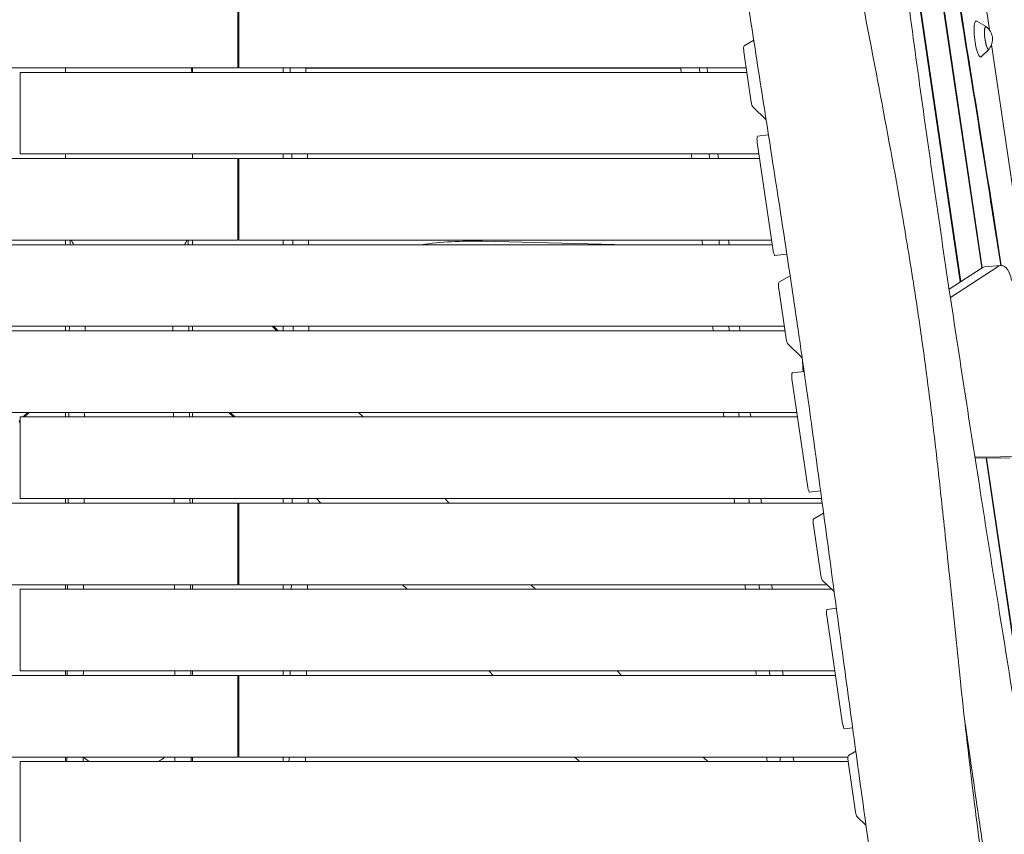
# Model space of a CAD drawing. Units: millimetres. Extents: x -5775 to 3895, y -6100 to 6299.
# Drawn here: x -120 to 965, y 3831 to 4729 of the extents above; entities that cross this region are included whole.
import ezdxf

# ---------------------------------------------------------------- set-up
doc = ezdxf.new("R2010")
doc.units = ezdxf.units.MM
doc.header["$LTSCALE"] = 20
doc.layers.add('2d', color=230, linetype='Continuous')

msp = doc.modelspace()

# ---------------------------------------------------------------- linework, layer by layer
at = {"layer": '2d', "lineweight": 0}
for p, q in [((916, 4439.9), (841.2, 4949)), ((842.1, 4947.6), (916.6, 4440.3)), ((939.8, 4455.3), (875.8, 4889.6)), ((876.6, 4888.1), (940.4, 4455.6)), ((120, 4799.2), (120, 4676)), ((121, 4676), (121, 4799.2)), ((948.2, 4717.8), (939, 4780.8)), ((944.7, 4721.6), (934.3, 4727.5)), ((678, 4700.3), (688.5, 4706.4)), ((992.5, 4416.3), (950.6, 4701.7)), ((685.8, 4637.9), (677.7, 4693.6)), ((947.8, 4696.5), (939.2, 4688.2)), ((120, 4676), (-680.3, 4676)), ((681, 4671), (-120, 4671)), ((-120, 4581), (-120, 4671)), ((-70, 4676), (-70, 4671)), ((70, 4675.7), (68.8, 4675.7)), ((70, 4675.6), (68.8, 4675.6)), ((70, 4671), (70, 4676)), ((680.3, 4676), (121, 4676)), ((170, 4676), (170, 4671)), ((177.4, 4675.7), (177.3, 4675.7)), ((177.4, 4675.6), (177.3, 4675.6)), ((608, 4675.7), (194.9, 4675.7)), ((608.1, 4675.6), (194.9, 4675.6)), ((637.7, 4671), (637, 4676)), ((702.2, 4618.5), (687.4, 4632.9)), ((704.7, 4602), (692.7, 4600.5)), ((709.9, 4474.1), (692.3, 4593.8)), ((694.2, 4581), (-120, 4581)), ((-70, 4576), (-70, 4581)), ((70, 4576), (70, 4581)), ((170, 4581), (170, 4576)), ((649.5, 4576), (648.9, 4581)), ((120, 4576), (-694.9, 4576)), ((120, 4576), (120, 4486)), ((694.9, 4576), (121, 4576)), ((121, 4486), (121, 4576)), ((120, 4486), (-708.2, 4486)), ((-70, 4481), (-70, 4486)), ((70, 4481), (70, 4486)), ((708.2, 4486), (121, 4486)), ((170, 4486), (170, 4481)), ((549.8, 4481), (389.6, 4484.9)), ((661.4, 4481), (660.8, 4486)), ((708.9, 4481), (-708.9, 4481)), ((725, 4470.6), (711.8, 4468.9)), ((940.2, 4455.5), (903.9, 4432)), ((958, 4457), (905.2, 4422.9)), ((960.8, 4458), (943, 4456.5)), ((716.3, 4439.5), (728.6, 4446.6)), ((724.2, 4377.1), (716, 4432.8)), ((722.8, 4386), (-722.8, 4386)), ((722.1, 4391), (-722.1, 4391)), ((-70, 4391), (-70, 4386)), ((70, 4391), (70, 4386)), ((162.9, 4386), (157.9, 4391)), ((159.3, 4391), (164.3, 4386)), ((170, 4391), (170, 4386)), ((673.3, 4386), (672.7, 4391)), ((741.8, 4356.3), (725.7, 4372.1)), ((744, 4341.3), (731, 4339.7)), ((748.2, 4213.3), (730.6, 4333)), ((736.1, 4296), (-736.1, 4296)), ((-120, 4287.5), (-121, 4286.5)), ((-120, 4201), (-120, 4291)), ((736.8, 4291), (-120, 4291)), ((-111.5, 4296), (-116.5, 4291)), ((-115.1, 4291), (-110.1, 4296)), ((-70, 4291), (-70, 4296)), ((70, 4291), (70, 4296)), ((115.1, 4291), (110.1, 4296)), ((111.5, 4296), (116.5, 4291)), ((257.9, 4291), (252.9, 4296)), ((685.2, 4291), (684.5, 4296)), ((-121, 4285.1), (-120, 4286.1)), ((932.3, 4246.7), (988.8, 4247.6)), ((932.4, 4245.5), (971, 4246.1)), ((995.2, 3900.8), (944.6, 4245.7)), ((945.2, 4245.7), (995.8, 3901.2)), ((763.3, 4201), (-120, 4201)), ((-70, 4196), (-70, 4201)), ((70, 4196), (70, 4201)), ((170, 4201), (170, 4196)), ((206.5, 4201), (211.5, 4196)), ((352.9, 4196), (347.9, 4201)), ((697, 4196), (696.4, 4201)), ((762.2, 4209.6), (750.1, 4208.1)), ((120, 4196), (-764, 4196)), ((120, 4196), (120, 4106)), ((764, 4196), (121, 4196)), ((121, 4106), (121, 4196)), ((754.6, 4178.6), (765.5, 4185)), ((762.5, 4116.2), (754.3, 4171.9)), ((120, 4106), (-769.4, 4106)), ((-70, 4101), (-70, 4106)), ((70, 4101), (70, 4106)), ((769.4, 4106), (121, 4106)), ((170, 4106), (170, 4101)), ((301.5, 4106), (306.5, 4101)), ((447.9, 4101), (442.9, 4106)), ((708.9, 4101), (708.3, 4106)), ((777.1, 4098.5), (764, 4111.2)), ((-120, 4011), (-120, 4101)), ((774.5, 4101), (-120, 4101)), ((786.5, 3952.4), (768.9, 4072.1)), ((779.6, 4080.1), (769.3, 4078.9)), ((120, 4006), (-778.7, 4006)), ((777.9, 4011), (-120, 4011)), ((-70, 4006), (-70, 4011)), ((70, 4006), (70, 4011)), ((120, 4006), (120, 3916)), ((778.7, 4006), (121, 4006)), ((121, 3916), (121, 4006)), ((170, 4011), (170, 4006)), ((396.5, 4011), (401.5, 4006)), ((542.9, 4006), (537.9, 4011)), ((720.8, 4006), (720.2, 4011)), ((797.4, 3948.4), (788.4, 3947.3)), ((792.9, 3917.8), (801, 3922.5)), ((120, 3916), (-792.4, 3916)), ((-120, 3821), (-120, 3911)), ((792.6, 3911), (-120, 3911)), ((-70, 3911), (-70, 3916)), ((70, 3911), (70, 3916)), ((792.4, 3916), (121, 3916)), ((170, 3916), (170, 3911)), ((491.5, 3916), (496.5, 3911)), ((637.9, 3911), (632.9, 3916)), ((732.7, 3911), (732, 3916)), ((800.8, 3855.4), (792.6, 3911.1)), ((812.3, 3840.7), (802.3, 3850.4))]:
    msp.add_line(p, q, dxfattribs=at)
msp.add_arc((934.6, 4707.6), 17, 320.966, 53.2841, dxfattribs=at)
for centre, major_axis, ratio, start_param, end_param in [((936.1, 4707.8), (-2.5, 19.9), 0.206375, -0.152661, 3.294253), ((945.8, 4709), (-1.6, 12.7), 0.206375, -0.422258, 3.563851), ((693.5, 4594.6), (-0.74, 5.95), 0.206375, 0, 1.674491), ((379.3, 4408.9), (-180, 0), 0.422618, -1.627708, -1.245867), ((944.7, 4436.6), (-1.7, 19.9), 0.526789, 0, 0.274435), ((755.3, 4331.2), (6.8, -54.6), 0.206375, -2.023396, -1.779832), ((731.8, 4333.7), (-0.74, 5.95), 0.206375, 0, 1.674491), ((770.1, 4072.9), (-0.74, 5.95), 0.206375, 0, 1.674491)]:
    msp.add_ellipse(centre, major_axis=major_axis, ratio=ratio, start_param=start_param, end_param=end_param, dxfattribs=at)
at = {"layer": '2d', "lineweight": 0, "extrusion": (0, 0, -1)}
for centre, major_axis, ratio, start_param, end_param in [((945.8, 4709), (1.6, -12.4), 0.206375, -0.195654, 3.337247), ((678.8, 4694.4), (-0.74, 5.95), 0.206375, -1.674491, -0.087655), ((687, 4638.7), (0.74, -5.95), 0.206375, 0.252684, 1.467102), ((711.1, 4474.9), (0.74, -5.95), 0.206375, 0, 1.467102), ((962.5, 4438.1), (-1.7, 19.9), 0.526789, -0.274435, 1.451358), ((717.1, 4433.5), (-0.74, 5.95), 0.206375, -1.674491, -0.087655), ((725.3, 4377.9), (0.74, -5.95), 0.206375, 0.252684, 1.467102), ((749.4, 4214.1), (0.74, -5.95), 0.206375, 0, 1.467102), ((755.4, 4172.7), (-0.74, 5.95), 0.206375, -1.674491, -0.087655), ((763.6, 4117), (0.74, -5.95), 0.206375, 0.252684, 1.467102), ((787.7, 3953.2), (0.74, -5.95), 0.206375, 0, 1.467102), ((793.7, 3911.9), (-0.74, 5.95), 0.206375, -1.674491, -0.087655), ((801.9, 3856.2), (0.74, -5.95), 0.206375, 0.252684, 1.467102)]:
    msp.add_ellipse(centre, major_axis=major_axis, ratio=ratio, start_param=start_param, end_param=end_param, dxfattribs=at)
at = {"layer": '2d', "lineweight": 0}
for points, knots in [([(729.2, 5212.5), (729.6, 5209.3), (730.1, 5206.1), (731.9, 5193.1), (733.3, 5183.3), (738.9, 5145.3), (743.1, 5117.2), (751.7, 5062.5), (756, 5035.9), (764.6, 4984.8), (768.9, 4960.2), (777.6, 4911.4), (782.1, 4887.2), (791.9, 4834.6), (797.3, 4806.1), (810.2, 4739.1), (817.7, 4700.6), (833.7, 4616.2), (842.3, 4570.4), (855.2, 4496), (860, 4467.6), (867.8, 4418), (870.9, 4396.8), (876.5, 4357), (879, 4338.3), (883.8, 4300.3), (886.2, 4281), (891, 4239.8), (893.4, 4217.9), (898.6, 4169.5), (901.4, 4143.1), (908, 4078.7), (911.9, 4040.8), (920.4, 3960.8), (925.1, 3918.7), (933.6, 3850.2), (937, 3823.8), (943.6, 3776.6), (946.7, 3755.9), (952.2, 3719.8), (954.7, 3704.4), (957.2, 3689)], [0.362106, 0.362106, 0.362106, 0.362106, 10.000001, 10.000001, 40.00004, 40.00004, 125.832195, 125.832195, 206.990469, 206.990469, 282.188203, 282.188203, 356.313036, 356.313036, 443.538839, 443.538839, 561.819305, 561.819305, 702.309893, 702.309893, 789.178663, 789.178663, 853.628176, 853.628176, 910.397243, 910.397243, 969.098485, 969.098485, 1035.595017, 1035.595017, 1115.746386, 1115.746386, 1230.84019, 1230.84019, 1358.544506, 1358.544506, 1438.95605, 1438.95605, 1502.199683, 1502.199683, 1549.211761, 1549.211761, 1549.211761, 1549.211761]), ([(621.8, 5148), (626.7, 5114.5), (631.6, 5081), (639, 5030.8), (641.5, 5014), (646.5, 4980.6), (649, 4963.9), (656.5, 4913.8), (661.6, 4880.4), (671.8, 4813.7), (677, 4780.4), (684.7, 4730.5), (687.3, 4713.9), (692.5, 4680.6), (695.1, 4663.9), (700.3, 4630.7), (702.9, 4614), (708.1, 4580.7), (710.6, 4564.1), (718.4, 4514.1), (723.5, 4480.8), (731, 4430.7), (733.5, 4414), (737.1, 4388.9), (738.4, 4380.5), (740.8, 4363.8), (742, 4355.4), (748, 4313.4), (752.6, 4279.8), (759.5, 4229.3), (761.8, 4212.5), (766.3, 4178.8), (768.6, 4161.9), (773.1, 4128.3), (775.4, 4111.4), (779.9, 4077.7), (782.2, 4060.9), (789, 4010.3), (793.6, 3976.7), (802.8, 3909.3), (807.4, 3875.7), (816.7, 3808.4), (821.5, 3774.8), (829.5, 3718.3), (832.7, 3695.5), (836, 3672.6)], [0.080274, 0.080274, 0.080274, 0.080274, 0.182341, 0.182341, 0.233374, 0.233374, 0.284408, 0.284408, 0.386475, 0.386475, 0.488542, 0.488542, 0.539576, 0.539576, 0.590609, 0.590609, 0.641643, 0.641643, 0.692677, 0.692677, 0.794744, 0.794744, 0.845777, 0.845777, 0.871294, 0.871294, 0.896811, 0.896811, 0.998878, 0.998878, 1.049912, 1.049912, 1.100945, 1.100945, 1.151979, 1.151979, 1.203012, 1.203012, 1.30508, 1.30508, 1.407147, 1.407147, 1.509214, 1.509214, 1.578775, 1.578775, 1.578775, 1.578775]), ([(837.4, 4916.9), (837.9, 4913.6), (838.3, 4910.3), (839.9, 4897.1), (841.1, 4887.3), (846.1, 4847.8), (849.9, 4818.2), (858.8, 4749.9), (864, 4711.3), (874.7, 4633.1), (880.3, 4593.7), (891.6, 4514.7), (897.4, 4475.2), (908.8, 4398.9), (914.4, 4362.2), (925.7, 4288.8), (931.4, 4252.2), (944.5, 4168.4), (952, 4121.3), (968.7, 4017), (978, 3959.7), (994, 3859.6), (1000.9, 3816.9), (1013, 3740.8), (1018.3, 3707.5), (1029.1, 3639.5), (1034.6, 3604.7), (1045.9, 3532.6), (1051.8, 3495.4), (1064.2, 3416.8), (1070.7, 3375.5), (1077.3, 3334.1)], [0.00188, 0.00188, 0.00188, 0.00188, 10, 10, 40.000012, 40.000012, 130.000319, 130.000319, 247.718563, 247.718563, 367.927527, 367.927527, 488.338157, 488.338157, 600.215077, 600.215077, 712.023824, 712.023824, 855.586862, 855.586862, 1030.326182, 1030.326182, 1160.991534, 1160.991534, 1262.669306, 1262.669306, 1369.129782, 1369.129782, 1483.031899, 1483.031899, 1609.725359, 1609.725359, 1609.725359, 1609.725359]), ([(898.8, 4848.5), (910.6, 4773.9), (921.5, 4706.2), (941.7, 4579.5), (951.1, 4520.2), (960.7, 4458)], [0, 0, 0, 0, 0.125, 0.125, 0.2385906, 0.2385906, 0.2385906, 0.2385906]), ([(178.9, 4106), (178.9, 4105.5), (178.9, 4105.1), (178.9, 4103.4), (178.8, 4102.2), (178.8, 4101)], [0.734101705, 0.734101705, 0.734101705, 0.734101705, 0.735466258, 0.735466258, 0.739102376, 0.739102376, 0.739102376, 0.739102376]), ([(921.4, 3953.2), (923.3, 3939.7), (925.3, 3926.2), (932.1, 3879.6), (936.9, 3846.6), (946.7, 3780.6), (951.6, 3747.6), (957.8, 3706.1), (959.1, 3697.6), (960.3, 3689)], [0.9805485, 0.9805485, 0.9805485, 0.9805485, 1.0217276, 1.0217276, 1.1223852, 1.1223852, 1.2230428, 1.2230428, 1.2490445, 1.2490445, 1.2490445, 1.2490445]), ([(-50.4, 3915.7), (-48.8, 3914.5), (-47.1, 3913.3), (-44.7, 3911.8), (-44, 3911.4), (-43.4, 3911)], [-333.435077, -333.435077, -333.435077, -333.435077, -327.177416, -327.177416, -324.934132, -324.934132, -324.934132, -324.934132]), ([(32.3, 3911), (34, 3912), (35.6, 3913.1), (38.1, 3914.8), (38.9, 3915.4), (39.7, 3916)], [-245.078484, -245.078484, -245.078484, -245.078484, -239.21022, -239.21022, -236.109574, -236.109574, -236.109574, -236.109574])]:
    msp.add_open_spline(points, degree=3, knots=knots, dxfattribs=at)
for points in [[(899.4, 4849), (921.8, 4706.7), (941.2, 4589.1), (961.3, 4458)], [(68.7, 4676), (68.9, 4674.3), (69.1, 4672.7), (69.2, 4671)], [(177.4, 4676), (177.5, 4674.3), (177.5, 4672.7), (177.5, 4671)], [(194.9, 4676), (194.9, 4674.3), (195, 4672.7), (195, 4671)], [(608.6, 4671), (608.4, 4672.7), (608.2, 4674.3), (608, 4676)], [(629.2, 4671), (629, 4672.7), (628.8, 4674.3), (628.6, 4676)], [(179.3, 4581), (179.3, 4579.3), (179.3, 4577.7), (179.3, 4576)], [(196.7, 4581), (196.7, 4579.3), (196.7, 4577.7), (196.7, 4576)], [(620.3, 4576), (620.1, 4577.7), (619.9, 4579.3), (619.7, 4581)], [(639.9, 4576), (639.7, 4577.7), (639.5, 4579.3), (639.3, 4581)], [(-65.1, 4481), (-65, 4482.7), (-65, 4484.3), (-65, 4486)], [(-63.9, 4486), (-62.9, 4484.3), (-62, 4482.6), (-61, 4481)], [(63.9, 4486), (62.9, 4484.3), (62, 4482.6), (61, 4481)], [(65.1, 4481), (65, 4482.7), (65, 4484.3), (65, 4486)], [(180.4, 4486), (180.4, 4484.3), (180.4, 4482.7), (180.4, 4481)], [(197.7, 4486), (197.7, 4484.3), (197.7, 4482.7), (197.8, 4481)], [(632.1, 4481), (631.9, 4482.7), (631.7, 4484.3), (631.5, 4486)], [(650.7, 4481), (650.5, 4482.7), (650.3, 4484.3), (650.1, 4486)], [(-65.8, 4386), (-65.8, 4387.7), (-65.8, 4389.3), (-65.7, 4391)], [(-48.3, 4391), (-48.4, 4389.3), (-48.4, 4387.7), (-48.4, 4386)], [(48.4, 4386), (48.4, 4387.7), (48.4, 4389.3), (48.3, 4391)], [(65.8, 4386), (65.8, 4387.7), (65.8, 4389.3), (65.7, 4391)], [(180.8, 4391), (180.8, 4389.3), (180.8, 4387.7), (180.8, 4386)], [(198.1, 4391), (198.1, 4389.3), (198.2, 4387.7), (198.2, 4386)], [(643.9, 4386), (643.6, 4387.7), (643.4, 4389.3), (643.2, 4391)], [(661.5, 4386), (661.3, 4387.7), (661.2, 4389.3), (661, 4391)], [(-66.5, 4291), (-66.5, 4292.7), (-66.5, 4294.3), (-66.5, 4296)], [(-49, 4296), (-49, 4294.3), (-49, 4292.7), (-49, 4291)], [(49, 4291), (49, 4292.7), (49, 4294.3), (49, 4296)], [(66.5, 4291), (66.5, 4292.7), (66.5, 4294.3), (66.5, 4296)], [(655.7, 4291), (655.4, 4292.7), (655.2, 4294.3), (655, 4296)], [(672.5, 4291), (672.3, 4292.7), (672.1, 4294.3), (671.9, 4296)], [(-67.2, 4196), (-67.2, 4197.7), (-67.2, 4199.3), (-67.1, 4201)], [(-49.6, 4201), (-49.6, 4199.3), (-49.6, 4197.7), (-49.6, 4196)], [(49.6, 4196), (49.6, 4197.7), (49.6, 4199.3), (49.6, 4201)], [(67.2, 4196), (67.2, 4197.7), (67.2, 4199.3), (67.1, 4201)], [(179.9, 4201), (179.9, 4199.3), (179.9, 4197.7), (179.9, 4196)], [(197.5, 4201), (197.5, 4199.3), (197.5, 4197.7), (197.4, 4196)], [(667.5, 4196), (667.3, 4197.7), (667.1, 4199.3), (666.9, 4201)], [(683.6, 4196), (683.4, 4197.7), (683.3, 4199.3), (683.1, 4201)], [(-67.8, 4101), (-67.8, 4102.7), (-67.8, 4104.3), (-67.8, 4106)], [(-50, 4106), (-50, 4104.3), (-50, 4102.7), (-50.1, 4101)], [(50.1, 4101), (50, 4102.7), (50, 4104.3), (50, 4106)], [(67.8, 4101), (67.8, 4102.7), (67.8, 4104.3), (67.8, 4106)], [(196.6, 4106), (196.6, 4104.3), (196.6, 4102.7), (196.6, 4101)], [(679.4, 4101), (679.2, 4102.7), (679, 4104.3), (678.8, 4106)], [(694.9, 4101), (694.7, 4102.7), (694.5, 4104.3), (694.3, 4106)], [(-68.2, 4006), (-68.2, 4007.7), (-68.2, 4009.3), (-68.2, 4011)], [(-50.3, 4011), (-50.3, 4009.3), (-50.4, 4007.7), (-50.4, 4006)], [(50.4, 4006), (50.4, 4007.7), (50.3, 4009.3), (50.3, 4011)], [(68.2, 4006), (68.2, 4007.7), (68.2, 4009.3), (68.2, 4011)], [(177.7, 4011), (177.6, 4009.3), (177.6, 4007.7), (177.6, 4006)], [(195.5, 4011), (195.5, 4009.3), (195.5, 4007.7), (195.5, 4006)], [(691.4, 4006), (691.2, 4007.7), (690.9, 4009.3), (690.7, 4011)], [(706.3, 4006), (706.1, 4007.7), (705.9, 4009.3), (705.7, 4011)], [(-68.5, 3911), (-68.5, 3912.7), (-68.5, 3914.3), (-68.5, 3916)], [(-50.4, 3916), (-50.4, 3914.3), (-50.4, 3912.7), (-50.4, 3911)], [(50.4, 3911), (50.4, 3912.7), (50.4, 3914.3), (50.4, 3916)], [(68.5, 3911), (68.5, 3912.7), (68.5, 3914.3), (68.5, 3916)], [(176.4, 3916), (176.3, 3914.3), (176.3, 3912.7), (176.3, 3911)], [(194.4, 3916), (194.4, 3914.3), (194.3, 3912.7), (194.3, 3911)], [(703.4, 3911), (703.2, 3912.7), (703, 3914.3), (702.8, 3916)], [(717.9, 3911), (717.7, 3912.7), (717.5, 3914.3), (717.3, 3916)]]:
    msp.add_open_spline(points, degree=3, dxfattribs=at)

doc.saveas('drawing.dxf')
